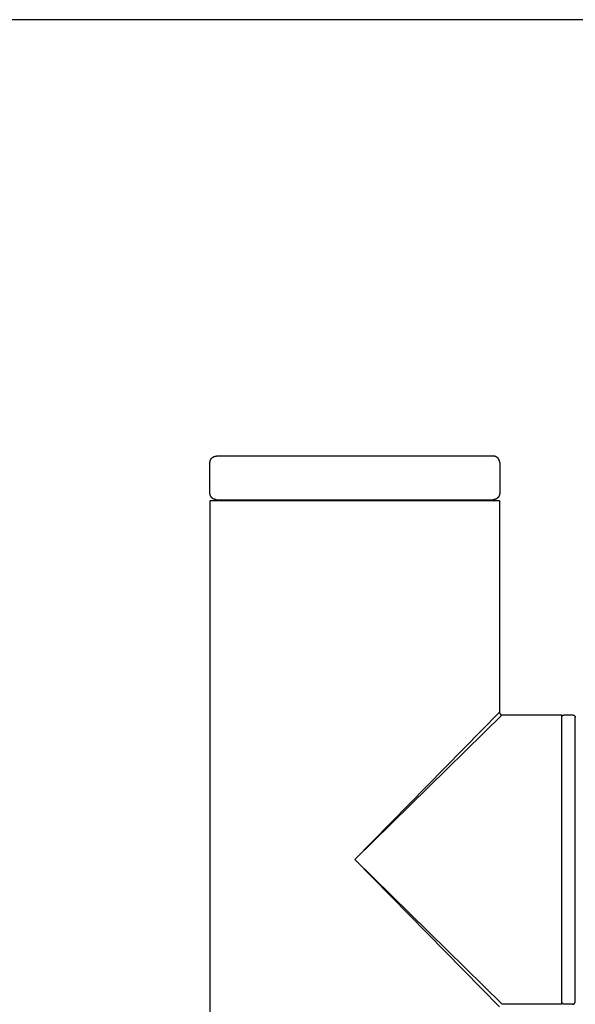
# Model space of a CAD drawing. Units: millimetres. Extents: x -2341 to 3300, y -985 to 5585.
# Drawn here: x -71 to 136, y 5218 to 5585 of the extents above; entities that cross this region are included whole.
import ezdxf

# ---------------------------------------------------------------- set-up
doc = ezdxf.new("R2010")
doc.units = ezdxf.units.MM
doc.layers.add('размер', color=92, linetype='Continuous', lineweight=15)
doc.dimstyles.new('Размер М1.1', dxfattribs={"dimtxt": 300, "dimasz": 200, "dimexe": 1, "dimexo": 1, "dimgap": 50, "dimtad": 1, "dimdec": 0, "dimzin": 0, "dimtxsty": 'Standard', "dimcen": 2.5, "dimazin": 0, "dimtfac": 1, "dimtmove": 0, "dimatfit": 3, "dimfxl": 1, "dimtzin": 0, "dimarcsym": 0})

# ---------------------------------------------------------------- blocks, each defined once
blk = doc.blocks.new('*D8')
at = {"layer": 'Defpoints', "color": 0, "transparency": 16777216}
for p in [(344.2, 5585.22), (-438.73, 4505.8), (0.07, 4505.8)]:
    blk.add_point(p, dxfattribs=at)
at = {"layer": 'размер', "color": 0, "lineweight": -2, "transparency": 16777216}
for p, q in [((343.2, 5585.22), (-439.73, 5585.22)), ((-438.73, 5385.22), (-438.73, 4705.8)), ((-0.93, 4505.8), (-439.73, 4505.8))]:
    blk.add_line(p, q, dxfattribs=at)
at = {"layer": 'размер', "color": 0, "transparency": 16777216}
for points in [[(-472.06, 5385.22), (-405.4, 5385.22), (-438.73, 5585.22)], [(-472.06, 4705.8), (-405.4, 4705.8), (-438.73, 4505.8)]]:
    blk.add_solid(points, dxfattribs=at)
at = {"layer": 'размер', "color": 0, "transparency": 16777216, "insert": (-638.73, 5045.51), "char_height": 300, "attachment_point": 5, "rotation": 90}
blk.add_mtext('1080', dxfattribs=at)

msp = doc.modelspace()

# ---------------------------------------------------------------- linework, layer by layer
at = {"lineweight": 30}
for points in [[(0, 5419.91), (0, 5419.97), (0, 5420.02), (0.01, 5420.08), (0.01, 5420.13), (0.02, 5420.19), (0.02, 5420.24), (0.03, 5420.3), (0.04, 5420.36), (0.05, 5420.41), (0.06, 5420.47), (0.08, 5420.53), (0.09, 5420.58), (0.11, 5420.64), (0.13, 5420.7), (0.15, 5420.75), (0.17, 5420.81), (0.19, 5420.87), (0.22, 5420.92), (0.24, 5420.98), (0.27, 5421.03), (0.3, 5421.09), (0.33, 5421.14), (0.36, 5421.19), (0.4, 5421.25), (0.43, 5421.3), (0.47, 5421.35), (0.51, 5421.4), (0.55, 5421.45), (0.59, 5421.5), (0.63, 5421.54), (0.67, 5421.59), (0.71, 5421.64), (0.76, 5421.68), (0.81, 5421.72), (0.85, 5421.76), (0.9, 5421.81), (0.95, 5421.84), (1, 5421.88), (1.05, 5421.92), (1.1, 5421.95), (1.16, 5421.99), (1.21, 5422.02), (1.26, 5422.05), (1.32, 5422.08), (1.37, 5422.11), (1.43, 5422.13), (1.49, 5422.16), (1.54, 5422.18), (1.6, 5422.2), (1.65, 5422.22), (1.71, 5422.24), (1.77, 5422.26), (1.83, 5422.27), (1.88, 5422.29), (1.94, 5422.3), (2, 5422.31), (2.05, 5422.32), (2.11, 5422.33), (2.16, 5422.34), (2.22, 5422.34), (2.28, 5422.35), (2.33, 5422.35), (2.39, 5422.35), (2.44, 5422.35)], [(0, 5408.53), (0, 5419.91)], [(54.07, 5422.35), (17.56, 5422.35), (6.06, 5422.35), (3.3, 5422.35), (2.65, 5422.35), (2.49, 5422.35), (2.45, 5422.35), (2.44, 5422.35), (2.44, 5422.35), (2.44, 5422.35)], [(105.7, 5422.35), (105.7, 5422.35), (105.7, 5422.35), (105.69, 5422.35), (105.65, 5422.35), (105.49, 5422.35), (104.84, 5422.35), (102.08, 5422.35), (90.58, 5422.35), (54.07, 5422.35)], [(108.14, 5419.91), (108.14, 5419.97), (108.14, 5420.02), (108.14, 5420.08), (108.13, 5420.13), (108.13, 5420.19), (108.12, 5420.24), (108.11, 5420.3), (108.1, 5420.36), (108.09, 5420.41), (108.08, 5420.47), (108.06, 5420.53), (108.05, 5420.58), (108.03, 5420.64), (108.01, 5420.7), (107.99, 5420.75), (107.97, 5420.81), (107.95, 5420.87), (107.92, 5420.92), (107.9, 5420.98), (107.87, 5421.03), (107.84, 5421.09), (107.81, 5421.14), (107.78, 5421.19), (107.74, 5421.25), (107.71, 5421.3), (107.67, 5421.35), (107.64, 5421.4), (107.6, 5421.45), (107.56, 5421.5), (107.51, 5421.54), (107.47, 5421.59), (107.43, 5421.64), (107.38, 5421.68), (107.34, 5421.72), (107.29, 5421.76), (107.24, 5421.81), (107.19, 5421.84), (107.14, 5421.88), (107.09, 5421.92), (107.04, 5421.95), (106.99, 5421.99), (106.93, 5422.02), (106.88, 5422.05), (106.82, 5422.08), (106.77, 5422.11), (106.71, 5422.13), (106.66, 5422.16), (106.6, 5422.18), (106.54, 5422.2), (106.49, 5422.22), (106.43, 5422.24), (106.37, 5422.26), (106.32, 5422.27), (106.26, 5422.29), (106.2, 5422.3), (106.15, 5422.31), (106.09, 5422.32), (106.03, 5422.33), (105.98, 5422.34), (105.92, 5422.34), (105.87, 5422.35), (105.81, 5422.35), (105.76, 5422.35), (105.7, 5422.35)], [(108.14, 5419.91), (108.14, 5408.53)], [(2.44, 5406.09), (2.39, 5406.09), (2.33, 5406.09), (2.28, 5406.09), (2.22, 5406.1), (2.16, 5406.1), (2.11, 5406.11), (2.05, 5406.12), (2, 5406.13), (1.94, 5406.14), (1.88, 5406.15), (1.83, 5406.17), (1.77, 5406.18), (1.71, 5406.2), (1.65, 5406.22), (1.6, 5406.24), (1.54, 5406.26), (1.49, 5406.28), (1.43, 5406.31), (1.37, 5406.33), (1.32, 5406.36), (1.26, 5406.39), (1.21, 5406.42), (1.16, 5406.45), (1.1, 5406.49), (1.05, 5406.52), (1, 5406.56), (0.95, 5406.6), (0.9, 5406.63), (0.85, 5406.67), (0.81, 5406.72), (0.76, 5406.76), (0.71, 5406.8), (0.67, 5406.85), (0.63, 5406.89), (0.59, 5406.94), (0.55, 5406.99), (0.51, 5407.04), (0.47, 5407.09), (0.43, 5407.14), (0.4, 5407.19), (0.36, 5407.25), (0.33, 5407.3), (0.3, 5407.35), (0.27, 5407.41), (0.24, 5407.46), (0.22, 5407.52), (0.19, 5407.57), (0.17, 5407.63), (0.15, 5407.69), (0.13, 5407.74), (0.11, 5407.8), (0.09, 5407.86), (0.08, 5407.91), (0.06, 5407.97), (0.05, 5408.03), (0.04, 5408.08), (0.03, 5408.14), (0.02, 5408.2), (0.02, 5408.25), (0.01, 5408.31), (0.01, 5408.36), (0, 5408.42), (0, 5408.47), (0, 5408.53)], [(0.07, 5405.8), (0.07, 5405.8), (0.07, 5405.8), (0.08, 5405.8), (0.12, 5405.8), (0.29, 5405.8), (0.97, 5405.8), (3.86, 5405.8), (15.89, 5405.8), (54.07, 5405.8)], [(0.07, 4505.8), (0.07, 5405.8)], [(2.44, 5406.09), (2.44, 5406.09), (2.44, 5406.09), (2.45, 5406.09), (2.49, 5406.09), (2.65, 5406.09), (3.3, 5406.09), (6.06, 5406.09), (17.56, 5406.09), (54.07, 5406.09)], [(54.07, 5406.09), (90.58, 5406.09), (102.08, 5406.09), (104.84, 5406.09), (105.49, 5406.09), (105.65, 5406.09), (105.69, 5406.09), (105.7, 5406.09), (105.7, 5406.09), (105.7, 5406.09)], [(54.07, 5405.8), (92.26, 5405.8), (104.28, 5405.8), (107.17, 5405.8), (107.85, 5405.8), (108.02, 5405.8), (108.06, 5405.8), (108.07, 5405.8), (108.07, 5405.8), (108.07, 5405.8)], [(108.14, 5408.53), (108.14, 5408.47), (108.14, 5408.42), (108.14, 5408.36), (108.13, 5408.31), (108.13, 5408.25), (108.12, 5408.2), (108.11, 5408.14), (108.1, 5408.08), (108.09, 5408.03), (108.08, 5407.97), (108.06, 5407.91), (108.05, 5407.86), (108.03, 5407.8), (108.01, 5407.74), (107.99, 5407.69), (107.97, 5407.63), (107.95, 5407.57), (107.92, 5407.52), (107.9, 5407.46), (107.87, 5407.41), (107.84, 5407.35), (107.81, 5407.3), (107.78, 5407.25), (107.74, 5407.19), (107.71, 5407.14), (107.67, 5407.09), (107.64, 5407.04), (107.6, 5406.99), (107.56, 5406.94), (107.51, 5406.89), (107.47, 5406.85), (107.43, 5406.8), (107.38, 5406.76), (107.34, 5406.72), (107.29, 5406.67), (107.24, 5406.63), (107.19, 5406.6), (107.14, 5406.56), (107.09, 5406.52), (107.04, 5406.49), (106.99, 5406.45), (106.93, 5406.42), (106.88, 5406.39), (106.82, 5406.36), (106.77, 5406.33), (106.71, 5406.31), (106.66, 5406.28), (106.6, 5406.26), (106.54, 5406.24), (106.49, 5406.22), (106.43, 5406.2), (106.37, 5406.18), (106.32, 5406.17), (106.26, 5406.15), (106.2, 5406.14), (106.15, 5406.13), (106.09, 5406.12), (106.03, 5406.11), (105.98, 5406.1), (105.92, 5406.1), (105.87, 5406.09), (105.81, 5406.09), (105.76, 5406.09), (105.7, 5406.09)], [(108.07, 5405.8), (108.07, 5326.77)], [(108.07, 5326.77), (54.07, 5271.77)], [(109.07, 5325.77), (54.07, 5271.77)], [(108.07, 5326.77), (108.07, 5326.75), (108.07, 5326.74), (108.08, 5326.72), (108.08, 5326.7), (108.08, 5326.68), (108.08, 5326.66), (108.08, 5326.64), (108.08, 5326.63), (108.09, 5326.61), (108.09, 5326.59), (108.09, 5326.57), (108.1, 5326.55), (108.1, 5326.53), (108.11, 5326.51), (108.11, 5326.49), (108.12, 5326.48), (108.12, 5326.46), (108.13, 5326.44), (108.14, 5326.42), (108.14, 5326.4), (108.15, 5326.38), (108.16, 5326.36), (108.17, 5326.34), (108.18, 5326.33), (108.19, 5326.31), (108.2, 5326.29), (108.21, 5326.27), (108.22, 5326.25), (108.23, 5326.24), (108.24, 5326.22), (108.25, 5326.2), (108.26, 5326.19), (108.27, 5326.17), (108.29, 5326.15), (108.3, 5326.14), (108.31, 5326.12), (108.32, 5326.11), (108.34, 5326.09), (108.35, 5326.08), (108.37, 5326.06), (108.38, 5326.05), (108.39, 5326.04), (108.41, 5326.02), (108.42, 5326.01), (108.44, 5326), (108.45, 5325.98), (108.47, 5325.97), (108.49, 5325.96), (108.5, 5325.95), (108.52, 5325.94), (108.54, 5325.93), (108.56, 5325.92), (108.57, 5325.9), (108.59, 5325.89), (108.61, 5325.89), (108.63, 5325.88), (108.65, 5325.87), (108.66, 5325.86), (108.68, 5325.85), (108.7, 5325.84), (108.72, 5325.84), (108.74, 5325.83), (108.76, 5325.82), (108.78, 5325.82), (108.8, 5325.81), (108.81, 5325.81), (108.83, 5325.8), (108.85, 5325.8), (108.87, 5325.79), (108.89, 5325.79), (108.91, 5325.79), (108.93, 5325.78), (108.95, 5325.78), (108.96, 5325.78), (108.98, 5325.78), (109, 5325.78), (109.02, 5325.77), (109.04, 5325.77), (109.06, 5325.77), (109.07, 5325.77)], [(109.07, 5325.77), (131.31, 5325.77)], [(131.31, 5271.77), (131.31, 5309.95), (131.31, 5321.98), (131.31, 5324.87), (131.31, 5325.55), (131.31, 5325.72), (131.31, 5325.76), (131.31, 5325.77), (131.31, 5325.77), (131.31, 5325.77)], [(131.31, 5324.77), (131.31, 5324.79), (131.31, 5324.81), (131.31, 5324.84), (131.31, 5324.86), (131.31, 5324.88), (131.32, 5324.91), (131.32, 5324.93), (131.32, 5324.95), (131.33, 5324.98), (131.33, 5325), (131.34, 5325.02), (131.35, 5325.05), (131.35, 5325.07), (131.36, 5325.09), (131.37, 5325.11), (131.38, 5325.14), (131.39, 5325.16), (131.4, 5325.18), (131.41, 5325.21), (131.42, 5325.23), (131.43, 5325.25), (131.44, 5325.27), (131.46, 5325.3), (131.47, 5325.32), (131.48, 5325.34), (131.5, 5325.36), (131.51, 5325.38), (131.53, 5325.4), (131.55, 5325.42), (131.56, 5325.44), (131.58, 5325.46), (131.6, 5325.48), (131.62, 5325.5), (131.64, 5325.51), (131.66, 5325.53), (131.68, 5325.55), (131.7, 5325.56), (131.72, 5325.58), (131.74, 5325.59), (131.76, 5325.61), (131.78, 5325.62), (131.8, 5325.63), (131.83, 5325.65), (131.85, 5325.66), (131.87, 5325.67), (131.89, 5325.68), (131.92, 5325.69), (131.94, 5325.7), (131.96, 5325.71), (131.99, 5325.72), (132.01, 5325.72), (132.03, 5325.73), (132.06, 5325.74), (132.08, 5325.74), (132.1, 5325.75), (132.13, 5325.75), (132.15, 5325.76), (132.17, 5325.76), (132.19, 5325.76), (132.22, 5325.77), (132.24, 5325.77), (132.26, 5325.77), (132.29, 5325.77), (132.31, 5325.77)], [(132.31, 5325.77), (135.31, 5325.77)], [(135.31, 5325.77), (135.33, 5325.77), (135.35, 5325.77), (135.37, 5325.77), (135.4, 5325.77), (135.42, 5325.76), (135.44, 5325.76), (135.47, 5325.76), (135.49, 5325.75), (135.51, 5325.75), (135.54, 5325.74), (135.56, 5325.74), (135.58, 5325.73), (135.61, 5325.72), (135.63, 5325.72), (135.65, 5325.71), (135.68, 5325.7), (135.7, 5325.69), (135.72, 5325.68), (135.74, 5325.67), (135.77, 5325.66), (135.79, 5325.65), (135.81, 5325.63), (135.83, 5325.62), (135.85, 5325.61), (135.88, 5325.59), (135.9, 5325.58), (135.92, 5325.56), (135.94, 5325.55), (135.96, 5325.53), (135.98, 5325.51), (136, 5325.5), (136.01, 5325.48), (136.03, 5325.46), (136.05, 5325.44), (136.07, 5325.42), (136.08, 5325.4), (136.1, 5325.38), (136.12, 5325.36), (136.13, 5325.34), (136.14, 5325.32), (136.16, 5325.3), (136.17, 5325.27), (136.18, 5325.25), (136.2, 5325.23), (136.21, 5325.21), (136.22, 5325.18), (136.23, 5325.16), (136.24, 5325.14), (136.25, 5325.11), (136.25, 5325.09), (136.26, 5325.07), (136.27, 5325.05), (136.28, 5325.02), (136.28, 5325), (136.29, 5324.98), (136.29, 5324.95), (136.29, 5324.93), (136.3, 5324.91), (136.3, 5324.88), (136.3, 5324.86), (136.3, 5324.84), (136.31, 5324.81), (136.31, 5324.79), (136.31, 5324.77)], [(136.31, 5271.77), (136.31, 5309.25), (136.31, 5321.05), (136.31, 5323.89), (136.31, 5324.56), (136.31, 5324.72), (136.31, 5324.76), (136.31, 5324.77), (136.31, 5324.77), (136.31, 5324.77)], [(54.07, 5271.77), (108.07, 5216.77), (108.07, 5216.77)], [(54.07, 5271.77), (109.07, 5217.77), (109.07, 5217.77)], [(131.31, 5217.77), (131.31, 5217.77), (131.31, 5217.77), (131.31, 5217.78), (131.31, 5217.82), (131.31, 5217.99), (131.31, 5218.67), (131.31, 5221.56), (131.31, 5233.59), (131.31, 5271.77)], [(136.31, 5218.77), (136.31, 5218.77), (136.31, 5218.77), (136.31, 5218.78), (136.31, 5218.82), (136.31, 5218.98), (136.31, 5219.65), (136.31, 5222.49), (136.31, 5234.29), (136.31, 5271.77)], [(132.31, 5217.77), (132.29, 5217.77), (132.26, 5217.77), (132.24, 5217.77), (132.22, 5217.77), (132.19, 5217.78), (132.17, 5217.78), (132.15, 5217.78), (132.13, 5217.79), (132.1, 5217.79), (132.08, 5217.8), (132.06, 5217.8), (132.03, 5217.81), (132.01, 5217.82), (131.99, 5217.82), (131.96, 5217.83), (131.94, 5217.84), (131.92, 5217.85), (131.89, 5217.86), (131.87, 5217.87), (131.85, 5217.88), (131.83, 5217.89), (131.8, 5217.91), (131.78, 5217.92), (131.76, 5217.93), (131.74, 5217.95), (131.72, 5217.96), (131.7, 5217.98), (131.68, 5217.99), (131.66, 5218.01), (131.64, 5218.03), (131.62, 5218.04), (131.6, 5218.06), (131.58, 5218.08), (131.56, 5218.1), (131.55, 5218.12), (131.53, 5218.14), (131.51, 5218.16), (131.5, 5218.18), (131.48, 5218.2), (131.47, 5218.22), (131.46, 5218.24), (131.44, 5218.27), (131.43, 5218.29), (131.42, 5218.31), (131.41, 5218.33), (131.4, 5218.36), (131.39, 5218.38), (131.38, 5218.4), (131.37, 5218.42), (131.36, 5218.45), (131.35, 5218.47), (131.35, 5218.49), (131.34, 5218.52), (131.33, 5218.54), (131.33, 5218.56), (131.32, 5218.59), (131.32, 5218.61), (131.32, 5218.63), (131.31, 5218.66), (131.31, 5218.68), (131.31, 5218.7), (131.31, 5218.73), (131.31, 5218.75), (131.31, 5218.77)], [(135.31, 5217.77), (135.33, 5217.77), (135.35, 5217.77), (135.37, 5217.77), (135.4, 5217.77), (135.42, 5217.78), (135.44, 5217.78), (135.47, 5217.78), (135.49, 5217.79), (135.51, 5217.79), (135.54, 5217.8), (135.56, 5217.8), (135.58, 5217.81), (135.61, 5217.82), (135.63, 5217.82), (135.65, 5217.83), (135.68, 5217.84), (135.7, 5217.85), (135.72, 5217.86), (135.74, 5217.87), (135.77, 5217.88), (135.79, 5217.89), (135.81, 5217.91), (135.83, 5217.92), (135.85, 5217.93), (135.88, 5217.95), (135.9, 5217.96), (135.92, 5217.98), (135.94, 5217.99), (135.96, 5218.01), (135.98, 5218.03), (136, 5218.04), (136.01, 5218.06), (136.03, 5218.08), (136.05, 5218.1), (136.07, 5218.12), (136.08, 5218.14), (136.1, 5218.16), (136.12, 5218.18), (136.13, 5218.2), (136.14, 5218.22), (136.16, 5218.24), (136.17, 5218.27), (136.18, 5218.29), (136.2, 5218.31), (136.21, 5218.33), (136.22, 5218.36), (136.23, 5218.38), (136.24, 5218.4), (136.25, 5218.42), (136.25, 5218.45), (136.26, 5218.47), (136.27, 5218.49), (136.28, 5218.52), (136.28, 5218.54), (136.29, 5218.56), (136.29, 5218.59), (136.29, 5218.61), (136.3, 5218.63), (136.3, 5218.66), (136.3, 5218.68), (136.3, 5218.7), (136.31, 5218.73), (136.31, 5218.75), (136.31, 5218.77)], [(131.31, 5217.77), (109.08, 5217.77)], [(135.31, 5217.77), (132.31, 5217.77)]]:
    msp.add_lwpolyline(points, dxfattribs=at)

# ---------------------------------------------------------------- dimensions: what is measured, and where the dimension line sits
at = {"layer": 'размер'}
dim = msp.add_linear_dim(base=(-438.73, 4505.8), p1=(344.2, 5585.22), p2=(0.07, 4505.8), angle=90, text='1080', dimstyle='Размер М1.1', dxfattribs=at)
dim.commit()
dim.dimension.update_dxf_attribs({"geometry": '*D8', "text_midpoint": (-638.73, 5045.51)})

doc.saveas('drawing.dxf')
